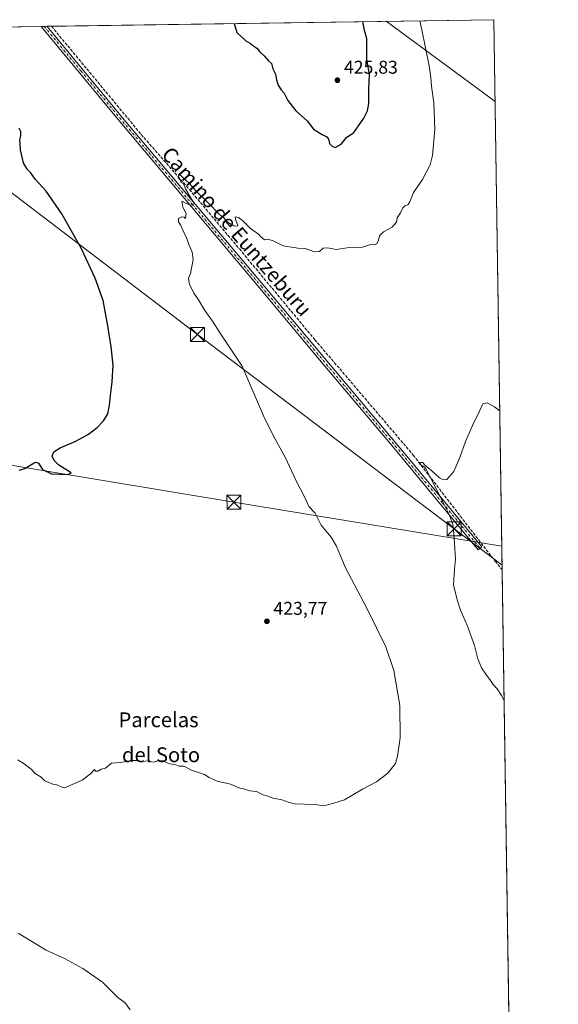
# Model space of a CAD drawing. Units: metres. Extents: x 600458 to 603904, y 4740731 to 4743095.
# Drawn here: x 603607 to 603898, y 4742563 to 4743095 of the extents above; entities that cross this region are included whole.
import ezdxf
from ezdxf.enums import TextEntityAlignment as Align

# ---------------------------------------------------------------- set-up
doc = ezdxf.new("R2010")
doc.units = ezdxf.units.M
doc.header["$MEASUREMENT"] = 0
doc.linetypes.add('DGN Style 3', pattern=[2.307223458686699, 1.648016756204785, -0.6592067024819142])
doc.linetypes.add('DGN Style 4', pattern=[2.6384748266838614, 1.318413404963828, -0.6592067024819142, 0.001648016756204785, -0.6592067024819142])
for name, color, linetype, lineweight in [('Camino Cxs', 7, 'Continuous', 0), ('Camino eje', 30, 'DGN Style 4', 13), ('Comarca CxS', 21, 'Continuous', 0), ('Comunidad Autónoma CxS', 142, 'Continuous', 0), ('Corriente artificial lineal', 4, 'DGN Style 3', 13), ('Cultivos herbáceos CxS', 92, 'Continuous', 0), ('Curva de nivel maestra', 30, 'Continuous', 30), ('Curva de nivel normal', 30, 'Continuous', 0), ('Entidad de ámbito territorial CxS', 92, 'Continuous', 0), ('Instalación de tratamiento de aguas CxS', 135, 'Continuous', 0), ('Municipio CxS', 4, 'Continuous', 0), ('Provincia CxS', 1, 'Continuous', 0), ('Punto de cota en terreno', 7, 'Continuous', 0), ('Rótulo de punto de cota en terreno', 7, 'Continuous', 0), ('Tendido', 6, 'Continuous', 0), ('Texto cartográfico', 7, 'Continuous', 0), ('Torre de tendido puntual', 7, 'Continuous', 0)]:
    doc.layers.add(name, color=color, linetype=linetype, lineweight=lineweight)
doc.styles.add('Style-Arial', font='txt')

# ---------------------------------------------------------------- blocks, each defined once
blk = doc.blocks.new('*U13')
at = {"layer": 'Cultivos herbáceos CxS', "color": 92, "linetype": 'Continuous', "lineweight": 0}
blk.add_polyline3d([(600760.1344, 4743048.969699999, 396.9615000000049), (603862.9800000006, 4743095.02, 415.7534000000014), (603887.3404999999, 4741478.8499, 394.8315000000002)], dxfattribs=at)
blk = doc.blocks.new('5PATER')
at = {"layer": 'Cultivos herbáceos CxS', "linetype": 'Continuous', "lineweight": 0}
h = blk.add_hatch(color=51, dxfattribs=at)
edge = h.paths.add_edge_path()
edge.add_ellipse((0, 0), major_axis=(-0.1095731443231308, -0.1110710700762829), ratio=0.9994222409660322, start_angle=0, end_angle=360)
blk = doc.blocks.new('5TTEND')
at = {"layer": 'Instalación de tratamiento de aguas CxS', "color": 7, "linetype": 'Continuous', "lineweight": 0}
for p, q in [((-0.375, 0.3754), (0.375, -0.3746)), ((0.3720000000000001, 0.3784000000000001), (-0.3720000000000001, -0.3776))]:
    blk.add_line(p, q, dxfattribs=at)
at = {"layer": 'Instalación de tratamiento de aguas CxS', "color": 7, "linetype": 'Continuous', "lineweight": 0, "flags": 128}
blk.add_lwpolyline([(-0.375, -0.3746), (0.375, -0.3746), (0.375, 0.3754), (-0.375, 0.3754), (-0.3720000000000001, -0.3776)], dxfattribs=at)

msp = doc.modelspace()

# ---------------------------------------------------------------- linework, layer by layer
at = {"layer": 'Camino Cxs', "color": 7, "linetype": 'Continuous', "lineweight": 0, "extrusion": (0.0379393788335371, 0.0005629974728794669, 0.999279884000259), "elevation": 25993.41629481632, "flags": 128}
msp.add_lwpolyline([(4733612.89726208, -673427.477491115), (4733612.89726208, -673430.6743448947)], dxfattribs=at)
at = {"layer": 'Camino Cxs', "color": 7, "linetype": 'Continuous', "lineweight": 0}
msp.add_polyline3d([(603855.5751, 4742809.340100001, 415.0461000000068), (603854.6001000004, 4742808.530099999, 415.0840999999928), (603807.1401000004, 4742865.850099999, 416.2774000000064), (603771.6601, 4742907.860099999, 417.5433000000049), (603736.4101, 4742950.040100001, 419.1339000000008), (603658.1401000004, 4743043.210100001, 421.5617999999959), (603618.4001000002, 4743091.390100001, 422.4649000000064), (603621.5943, 4743091.4375, 422.3435999999929), (603621.6001000004, 4743091.4301, 422.3435000000027), (603663.2901, 4743040.9901, 421.6006999999955), (603738.3501000004, 4742951.670100001, 419.1869000000006), (603773.6001000004, 4742909.4901, 417.5412999999971), (603816.0601000005, 4742859.090100001, 416.1316999999981), (603856.5500999996, 4742810.1501, 414.9918000000035)], close=True, dxfattribs=at)
for points in [[(603855.5751, 4742809.340100001, 415.0461000000068), (603854.6001000004, 4742808.530099999, 415.0840999999928), (603807.1401000004, 4742865.850099999, 416.2774000000064), (603771.6601, 4742907.860099999, 417.5433000000049), (603736.4101, 4742950.040100001, 419.1339000000008), (603658.1401000004, 4743043.210100001, 421.5617999999959), (603618.4001000002, 4743091.390100001, 422.4649000000064)], [(603621.5943, 4743091.4375, 422.3435999999929), (603621.6001000004, 4743091.4301, 422.3435000000027), (603663.2901, 4743040.9901, 421.6006999999955), (603738.3501000004, 4742951.670100001, 419.1869000000006), (603773.6001000004, 4742909.4901, 417.5412999999971), (603816.0601000005, 4742859.090100001, 416.1316999999981), (603856.5500999996, 4742810.1501, 414.9918000000035), (603855.5751, 4742809.340100001, 415.0461000000068)]]:
    msp.add_polyline3d(points, dxfattribs=at)
at = {"layer": 'Camino eje', "color": 30, "linetype": 'DGN Style 4', "lineweight": 13}
msp.add_polyline3d([(603619.9972000001, 4743091.413799999, 422.4045000000042), (603620.0000999998, 4743091.4101, 422.4043999999994), (603639.8701, 4743067.3201, 421.9619999999995), (603660.7150999998, 4743042.100099999, 421.6131000000024), (603699.8501000004, 4742995.515100001, 420.3162000000011), (603737.3800999997, 4742950.8551, 419.1731), (603772.6300999997, 4742908.675100001, 417.5684999999939), (603790.3701, 4742887.670100001, 416.8521999999939), (603811.6001000004, 4742862.470100001, 416.2323000000033), (603835.3300999999, 4742833.8101, 415.4434999999939), (603855.5751, 4742809.340100001, 415.0461000000068)], dxfattribs=at)
at = {"layer": 'Comarca CxS', "color": 21, "linetype": 'Continuous', "lineweight": 0, "flags": 128}
msp.add_lwpolyline([(600674.8944174389, 4740733.812173051), (600491.3400007623, 4740731.089982559), (600480.7017504238, 4741460.936422309), (600467.6455935851, 4742356.665445677), (600465.4748845667, 4742505.588830583), (600465.0346889136, 4742535.788837145), (600457.6200007623, 4743044.479982535), (602060.5652520962, 4743068.269788313), (602103.7470979345, 4743068.910663431), (602751.4473012284, 4743078.523382284), (602974.066051552, 4743081.827335946), (603862.9800007897, 4743095.019982535), (603873.3950616183, 4742404.04476389), (603897.8500007886, 4740781.609982559), (603137.7454180947, 4740770.337306559), (601455.3858641749, 4740745.387194962)], close=True, dxfattribs=at)
at = {"layer": 'Comunidad Autónoma CxS', "color": 142, "linetype": 'Continuous', "lineweight": 0, "flags": 128}
msp.add_lwpolyline([(600674.8944174389, 4740733.812173051), (600491.3400007623, 4740731.089982559), (600480.7017504238, 4741460.936422309), (600467.6455935851, 4742356.665445677), (600465.4748845667, 4742505.588830583), (600465.0346889136, 4742535.788837145), (600457.6200007623, 4743044.479982535), (602060.5652520962, 4743068.269788313), (602103.7470979345, 4743068.910663431), (602751.4473012284, 4743078.523382284), (602974.066051552, 4743081.827335946), (603862.9800007897, 4743095.019982535), (603873.3950616183, 4742404.04476389), (603897.8500007886, 4740781.609982559), (603137.7454180947, 4740770.337306559), (601455.3858641749, 4740745.387194962)], close=True, dxfattribs=at)
at = {"layer": 'Corriente artificial lineal', "color": 4, "linetype": 'DGN Style 3', "lineweight": 13}
msp.add_polyline3d([(603623.9598000003, 4743091.4726, 422.2595000000001), (603672.4239999996, 4743033.0242, 421.3344999999972), (603698.523, 4743003.205, 420.4481999999989), (603725.5105999997, 4742971.137499999, 419.6260000000038), (603766.3093999998, 4742922.0836, 417.6187000000064), (603819.4907000001, 4742859.694700001, 415.6343000000052), (603863.7258000001, 4742802.312100001, 414.3013999999966), (603867.4599000001, 4742797.808800001, 414.0439999999944)], dxfattribs=at)
at = {"layer": 'Cultivos herbáceos CxS', "color": 92, "linetype": 'Continuous', "lineweight": 0, "extrusion": (0.02720380693769572, 0.0004037432179788567, 0.9996298264255177), "elevation": 18757.96387037373, "flags": 128}
msp.add_lwpolyline([(4733611.531301422, -673683.0041794121), (4733611.531301422, -673922.1392236697)], dxfattribs=at)
at = {"layer": 'Cultivos herbáceos CxS', "color": 92, "linetype": 'Continuous', "lineweight": 0, "extrusion": (8.667140476547272e-05, -0.005750064112612578, 0.9999834644886726), "elevation": -26805.01627914602, "flags": 128}
msp.add_lwpolyline([(603862.9416973098, 4743019.299872299), (603867.421745451, 4742722.083758796)], dxfattribs=at)
at = {"layer": 'Cultivos herbáceos CxS', "color": 92, "linetype": 'Continuous', "lineweight": 0, "extrusion": (-0.004617943001160435, -6.85360647001299e-05, 0.9999893348957507), "elevation": -2690.068190345209, "flags": 128}
msp.add_lwpolyline([(603314.6916818726, 4743086.776072908), (603613.9148738215, 4743091.216872919)], dxfattribs=at)
at = {"layer": 'Cultivos herbáceos CxS', "color": 92, "linetype": 'Continuous', "lineweight": 0, "extrusion": (0.04309112329457929, 0.0006394462190161391, 0.9990709415260481), "elevation": 29465.63874462843, "flags": 128}
msp.add_lwpolyline([(4733612.897744882, -673284.4842337254), (4733612.897744882, -673286.0829949051)], dxfattribs=at)
at = {"layer": 'Cultivos herbáceos CxS', "color": 92, "linetype": 'Continuous', "lineweight": 0, "extrusion": (0.04340324389351571, 0.0006440779622138836, 0.9990574275701567), "elevation": 29676.00405257084, "flags": 128}
msp.add_lwpolyline([(4733612.896779278, -673276.8504458664), (4733612.896779279, -673278.4492286721)], dxfattribs=at)
at = {"layer": 'Cultivos herbáceos CxS', "color": 92, "linetype": 'Continuous', "lineweight": 0, "extrusion": (0.03661921985568966, 0.0005433669908176912, 0.9993291437206632), "elevation": 25103.45405928082, "flags": 128}
msp.add_lwpolyline([(4733613.635456007, -673459.2480519267), (4733613.635456006, -673461.6154004756)], dxfattribs=at)
at = {"layer": 'Cultivos herbáceos CxS', "color": 92, "linetype": 'Continuous', "lineweight": 0, "extrusion": (-1.472620287665558e-05, 0.0009770023951130781, 0.9999995226246156), "elevation": 5038.875946355142, "flags": 128}
msp.add_lwpolyline([(603867.4659318214, 4742795.149385528), (603873.6664377409, 4742383.780189194)], dxfattribs=at)
at = {"layer": 'Curva de nivel maestra', "color": 30, "linetype": 'Continuous', "lineweight": 30, "elevation": 425, "flags": 128}
for points in [[(603722.7034999998, 4743092.938100001), (603724.1200000001, 4743088.130100001), (603728.9299999997, 4743083.550100001), (603731.5800000001, 4743082.200099999), (603733.3899999997, 4743080.670100001), (603734.8799999999, 4743079.5801), (603736.4600000001, 4743077.7601), (603738.8499999996, 4743075.550100001), (603741.2000000002, 4743072.8201), (603742.8099999996, 4743071.4301), (603743.5999999996, 4743068.440099999), (603745.0499999998, 4743065.5801), (603745.5700000003, 4743062.470100001), (603746.54, 4743059.700099999), (603748.0300000003, 4743057.200099999), (603749.6900000004, 4743055.2601), (603751.6200000001, 4743051.4001), (603755.9400000004, 4743045.800100001), (603762.1600000003, 4743040.350099999), (603765.5300000003, 4743035.9101), (603770.1600000003, 4743032.9001), (603772.75, 4743031.800100001), (603773.6399999997, 4743030.380100001), (603774.2199999997, 4743028.0601), (603775.7199999997, 4743026.7401), (603777.3099999996, 4743025.950099999), (603780.4600000001, 4743027.720100001), (603783.3099999996, 4743031.3201), (603787.3200000003, 4743034.0601), (603789.8399999999, 4743037.7301), (603792.7800000003, 4743041.770099999), (603794.79, 4743045.690099999), (603795.4299999997, 4743049.700099999), (603795.4000000004, 4743057.6801), (603795.7599999999, 4743065.5001), (603794.3799999999, 4743073.520099999), (603794.2999999998, 4743080.4301), (603794.4500000002, 4743084.9001), (603793.1500000004, 4743089.1501), (603792.1549000005, 4743093.968800001)], [(603606.4299999997, 4742851.590100001), (603609.5300000003, 4742852.440099999), (603614.54, 4742855.4901), (603615.6600000003, 4742855.9101), (603617, 4742855.270099999), (603619.0800000001, 4742852.0101), (603623.8799999999, 4742849.670100001), (603632.79, 4742849.1601), (603634.5999999996, 4742850.0601), (603627.9900000002, 4742854.220100001), (603625.4199999999, 4742856.800100001), (603624.3399999999, 4742859.190099999), (603625.2100000001, 4742861.390100001), (603628.6200000001, 4742863.640100001), (603637.0899999999, 4742867.3201), (603644, 4742871.040100001), (603648.6100000005, 4742874.670100001), (603652.0199999996, 4742878.1501), (603654.3300000001, 4742882.100099999), (603655.4000000004, 4742886.620100001), (603655.9299999997, 4742892.0001), (603656.75, 4742899.2601), (603657.2100000001, 4742908.280099999), (603656.1799999997, 4742918.1501), (603654.4699999997, 4742929.590100001), (603651.9199999999, 4742943.340100001), (603647.5199999996, 4742955.280099999), (603640.1500000004, 4742971.2401), (603629.5800000001, 4742990.090100001), (603621.0499999998, 4743002.270099999), (603615.1200000001, 4743008.850099999), (603612.6900000004, 4743012.5101), (603610.7599999999, 4743014.210100001), (603608.75, 4743017.7301), (603607.1299999999, 4743024.620100001), (603606.9800000006, 4743027.9901), (603606.79, 4743029.920100001), (603607.4000000004, 4743032.4101), (603607.4400000004, 4743034.540100001), (603606.5300000003, 4743036.440099999)]]:
    msp.add_lwpolyline(points, dxfattribs=at)
at = {"layer": 'Curva de nivel normal', "color": 30, "linetype": 'Continuous', "lineweight": 0, "flags": 128}
for points, elevation in [([(603605.7599999999, 4742694.960100001), (603609.2199999997, 4742692.8101), (603612.9199999999, 4742689.960100001), (603615.2199999997, 4742687.6801), (603618.3700000001, 4742685.620100001), (603620.4299999997, 4742683.670100001), (603624.6799999997, 4742681.920100001), (603626.8899999997, 4742681.470100001), (603629.1900000004, 4742680.440099999), (603630.9699999997, 4742679.880100001), (603640.5899999999, 4742684.0101), (603645.0499999998, 4742687.4001), (603647.2000000002, 4742689.8301), (603647.7599999999, 4742688.8201), (603648.9199999999, 4742688.9001), (603650.7699999996, 4742689.940099999), (603653.0999999996, 4742690.530099999), (603656.4400000004, 4742693.220100001), (603661.3600000005, 4742693.520099999), (603667.2100000001, 4742694.6501), (603670.6500000004, 4742694.670100001), (603672.9900000002, 4742694.090100001), (603675.9800000006, 4742694.460100001), (603678.9900000002, 4742693.720100001), (603682.2999999998, 4742694.600099999), (603684.2400000002, 4742694.5101), (603687.1399999997, 4742693.0001), (603691.0899999999, 4742692.4001), (603693.0300000003, 4742691.6501), (603695.4500000002, 4742691.610099999), (603699.6200000001, 4742689.520099999), (603706.5800000001, 4742687.140100001), (603709.2300000006, 4742685.4001), (603713.5, 4742683.5001), (603720.6799999997, 4742681.850099999), (603725.8300000001, 4742679.7301), (603728.4900000002, 4742679.090100001), (603731.0599999996, 4742678.2401), (603734.7599999999, 4742677.920100001), (603738.3600000005, 4742676.0601), (603740.8300000001, 4742675.390100001), (603743.7199999997, 4742674.290100001), (603748.5199999996, 4742673.420100001), (603752.4500000002, 4742671.960100001), (603755.4500000002, 4742671.3301), (603760.7400000002, 4742671.0701), (603766.2599999999, 4742670.960100001), (603771.0700000003, 4742670.100099999), (603776.5199999996, 4742671.5601), (603782.3700000001, 4742673.4001), (603792.0099999999, 4742679.2401), (603799.6200000001, 4742683.0801), (603805.6799999997, 4742687.840100001), (603809.9500000002, 4742693.0101), (603811.0199999996, 4742697.0001), (603812.3899999997, 4742706.940099999), (603812.2100000001, 4742724.3301), (603809.0300000003, 4742743.360099999), (603804.5599999996, 4742756.090100001), (603794.5599999996, 4742776.620100001), (603782.75, 4742799.140100001), (603778.0300000003, 4742810.550100001), (603775.0499999998, 4742815.440099999), (603769.7800000003, 4742821.9001), (603766.4600000001, 4742828.2601), (603763.1100000005, 4742832.0001), (603760.6500000004, 4742837.0701), (603755.9900000002, 4742846.1601), (603750.4299999997, 4742858.1601), (603743.8099999996, 4742870.300100001), (603740.7699999996, 4742876.6501), (603739.0499999998, 4742879.7401), (603726.9900000002, 4742907.710100001), (603715.1500000004, 4742925.5701), (603711.0499999998, 4742932.020099999), (603706.7800000003, 4742937.870100001), (603703.3300000001, 4742943.630100001), (603700.7999999998, 4742947.220100001), (603699.7300000006, 4742949.610099999), (603698.5999999996, 4742951.880100001), (603698.0700000003, 4742955.340100001), (603699.1200000001, 4742957.8201), (603700.4800000006, 4742965.420100001), (603699.9900000002, 4742969.4301), (603698.1600000003, 4742973.440099999), (603697.0999999996, 4742976.770099999), (603695.04, 4742980.890100001), (603693.6299999999, 4742984.130100001), (603692.6600000003, 4742985.700099999), (603692.6600000003, 4742987.5101), (603694.4800000006, 4742988.5101), (603695.5899999999, 4742988.360099999), (603696.3600000005, 4742987.5101), (603696.7000000002, 4742990.190099999), (603694.9100000003, 4742993.620100001), (603694.4500000002, 4742997.020099999), (603696.8200000003, 4742995.670100001), (603699.29, 4742994.720100001), (603701.1600000003, 4742995.7401), (603699.54, 4742998.020099999), (603696.4100000003, 4743003.6801), (603695.3399999999, 4743006.280099999), (603694.1299999999, 4743007.0701), (603693.5899999999, 4743008.530099999), (603692.4900000002, 4743009.5701), (603693.0099999999, 4743011.7601), (603694.5300000003, 4743010.140100001), (603698.5099999999, 4743006.450099999), (603701.9800000006, 4743002.590100001), (603709.2400000002, 4742995.4801), (603714.3799999999, 4742990.1801), (603717.0499999998, 4742987.960100001), (603719.1600000003, 4742985.6801), (603722.4400000004, 4742983.670100001), (603724.4699999997, 4742983.4101), (603724.6900000004, 4742983.9001), (603723.5599999996, 4742986.540100001), (603723.1500000004, 4742988.4901), (603725.0300000003, 4742988.140100001), (603727.2599999999, 4742986.540100001), (603731.5800000001, 4742982.1801), (603735.8799999999, 4742979.1501), (603736.9299999997, 4742977.870100001), (603739, 4742976.090100001), (603740.8099999996, 4742976.360099999), (603743.6799999997, 4742975.440099999), (603749.1399999997, 4742972.7401), (603757.1600000003, 4742971.5001), (603761.1200000001, 4742971.290100001), (603766.1200000001, 4742969.640100001), (603768.79, 4742969.700099999), (603770.8200000003, 4742971.5601), (603773.3300000001, 4742971.6501), (603777.7999999998, 4742970.860099999), (603784.8700000001, 4742971.940099999), (603792.1200000001, 4742972.050100001), (603796.3600000005, 4742973.4901), (603798.2599999999, 4742973.4101), (603799.7699999996, 4742973.960100001), (603800.7100000001, 4742975.8201), (603801.1399999997, 4742978.1601), (603803.4600000001, 4742980.290100001), (603808.1200000001, 4742982.9801), (603810.3799999999, 4742985.600099999), (603810.7999999998, 4742987.850099999), (603812.5599999996, 4742990.590100001), (603813.8399999999, 4742993.3301), (603814.9699999997, 4742994.4801), (603816.5700000003, 4742994.940099999), (603817.5800000001, 4742996.520099999), (603819.5700000003, 4743001.600099999), (603824.5199999996, 4743008.610099999), (603828.5999999996, 4743016.6601), (603829.9299999997, 4743021.550100001), (603831.0999999996, 4743035.720100001), (603830.6200000001, 4743050.090100001), (603829.3300000001, 4743059.1801), (603829.04, 4743063.7601), (603828.0800000001, 4743070.090100001), (603824.1200000001, 4743089.610099999), (603822.9918999998, 4743094.4266)], 420), ([(603868.5262000002, 4742727.063200001), (603867.1699999999, 4742729.720100001), (603864.7599999999, 4742733.3101), (603862.6200000001, 4742735.700099999), (603860.8399999999, 4742738.520099999), (603858.9800000006, 4742740.720100001), (603856.2599999999, 4742744.8101), (603854.3200000003, 4742749.540100001), (603852.5599999996, 4742756.7601), (603848.8200000003, 4742767.290100001), (603844.9100000003, 4742775.9301), (603843.3799999999, 4742780.880100001), (603841.29, 4742789.340100001), (603841.8200000003, 4742798.040100001), (603842.3099999996, 4742803.460100001), (603841.79, 4742812.1801), (603841.04, 4742821.5601), (603839.1200000001, 4742827.2301), (603834.5899999999, 4742836.170100001), (603825.8799999999, 4742852.950099999), (603823.2599999999, 4742854.5601), (603822.4400000004, 4742855.6501), (603824.5599999996, 4742855.6601), (603825.5999999996, 4742854.520099999), (603829.4600000001, 4742851.2401), (603833.5599999996, 4742847.340100001), (603835.7800000003, 4742846.340100001), (603837.5800000001, 4742846.5601), (603841.4699999997, 4742850.770099999), (603844.6500000004, 4742858.5001), (603847.6900000004, 4742867.050100001), (603851.5, 4742875.640100001), (603855.1100000005, 4742883.030099999), (603857.1299999999, 4742887.380100001), (603859.3200000003, 4742888.030099999), (603863.2800000003, 4742885.7301), (603866.1659000004, 4742883.6577)], 415), ([(603605.9400000004, 4742601.350099999), (603621.1200000001, 4742592.120100001), (603630.9400000004, 4742587.700099999), (603640.9500000002, 4742582.2601), (603651.5199999996, 4742574.850099999), (603660.04, 4742566.420100001), (603663.5300000003, 4742563.800100001), (603666.4900000002, 4742559.9101)], 415)]:
    msp.add_lwpolyline(points, dxfattribs=dict(at, elevation=elevation))
at = {"layer": 'Entidad de ámbito territorial CxS', "color": 92, "linetype": 'Continuous', "lineweight": 0, "flags": 128}
msp.add_lwpolyline([(602974.066051552, 4743081.827335946), (603862.9800007897, 4743095.019982535), (603873.3950616183, 4742404.04476389), (603872.901999999, 4742404.159), (603815.4639999992, 4742412.912000001), (603814.5000000006, 4742413.059), (603813.7539999991, 4742412.959000002), (603797.2660000002, 4742410.743000002), (603747.1669999994, 4742404.012000001), (603694.5319999993, 4742399.471999999), (603646.2220000003, 4742392.41), (603633.7630000003, 4742398.073000001), (603611.5469999998, 4742401.028000002), (603549.498, 4742402.291999999), (603527.2940000006, 4742402.579), (603525.5970000004, 4742403.295), (603499.5839999989, 4742414.277000001), (603463.2489999998, 4742425.301999998), (603409.9019999991, 4742439.050000002), (603349.4409999987, 4742454.546999999), (603304.9879999991, 4742465.412000001)], dxfattribs=at)
at = {"layer": 'Municipio CxS', "color": 4, "linetype": 'Continuous', "lineweight": 0, "flags": 128}
msp.add_lwpolyline([(602974.066051552, 4743081.827335946), (603862.9800007897, 4743095.019982535), (603873.3950616183, 4742404.04476389), (603872.901999999, 4742404.159), (603815.4639999992, 4742412.912000001), (603814.5000000006, 4742413.059), (603813.7539999991, 4742412.959000002), (603797.2660000002, 4742410.743000002), (603747.1669999994, 4742404.012000001), (603694.5319999993, 4742399.471999999), (603646.2220000003, 4742392.41), (603633.7630000003, 4742398.073000001), (603611.5469999998, 4742401.028000002), (603549.498, 4742402.291999999), (603527.2940000006, 4742402.579), (603525.5970000004, 4742403.295), (603499.5839999989, 4742414.277000001), (603463.2489999998, 4742425.301999998), (603409.9019999991, 4742439.050000002), (603349.4409999987, 4742454.546999999), (603304.9879999991, 4742465.412000001)], dxfattribs=at)
at = {"layer": 'Provincia CxS', "color": 1, "linetype": 'Continuous', "lineweight": 0, "flags": 128}
msp.add_lwpolyline([(600674.8944174389, 4740733.812173051), (600491.3400007623, 4740731.089982559), (600480.7017504238, 4741460.936422309), (600467.6455935851, 4742356.665445677), (600465.4748845667, 4742505.588830583), (600465.0346889136, 4742535.788837145), (600457.6200007623, 4743044.479982535), (602060.5652520962, 4743068.269788313), (602103.7470979345, 4743068.910663431), (602751.4473012284, 4743078.523382284), (602974.066051552, 4743081.827335946), (603862.9800007897, 4743095.019982535), (603873.3950616183, 4742404.04476389), (603897.8500007886, 4740781.609982559), (603137.7454180947, 4740770.337306559), (601455.3858641749, 4740745.387194962)], close=True, dxfattribs=at)
at = {"layer": 'Tendido', "color": 6, "linetype": 'Continuous', "lineweight": 0, "extrusion": (0.08943199635119677, -0.06596787223926026, 0.9938058954649366), "elevation": -258471.2235972173, "flags": 128}
msp.add_lwpolyline([(4175440.935223178, 2315181.980630061), (4175440.935223178, 2315255.544127812)], dxfattribs=at)
at = {"layer": 'Tendido', "color": 6, "linetype": 'Continuous', "lineweight": 0}
for points in [[(603486.4935999997, 4743089.432399999, 428.2206000000006), (603579.0700000003, 4743019.02, 429.5482000000048), (603702.8200000003, 4742924.939999999, 421.7768000000069), (603841.5800000001, 4742819.91, 418.777900000001), (603867.4228999997, 4742800.2588, 414.3076000000001)], [(603867.2691000003, 4742810.462300001, 414.7736000000005), (603722.5532999998, 4742834.2612, 423.9919999999984), (603574.5340999998, 4742858.785700001, 425.5329999999958), (603490.7778000003, 4742872.229, 422.9848999999958), (603369.3899999997, 4742892.939999999, 419.1224999999977)]]:
    msp.add_polyline3d(points, dxfattribs=at)

# ---------------------------------------------------------------- block references
at = {"layer": 'Cultivos herbáceos CxS', "color": 92, "linetype": 'Continuous', "lineweight": 0}
msp.add_blockref('*U13', (0, 0), dxfattribs=at)
at = {"layer": 'Punto de cota en terreno', "color": 7, "linetype": 'Continuous', "lineweight": 0, "xscale": 10, "yscale": 10, "zscale": 10}
for p in [(603778.4699999997, 4743062.310000001, 425.8300000000018), (603740.3799999999, 4742769.880000001, 423.7700000000041)]:
    msp.add_blockref('5PATER', p, dxfattribs=at)
at = {"layer": 'Torre de tendido puntual', "color": 7, "linetype": 'Continuous', "lineweight": 0, "xscale": 10, "yscale": 10, "zscale": 10}
for p in [(603702.8200000003, 4742924.939999999, 421.7768000000069), (603722.5532999998, 4742834.2612, 423.9919999999984), (603841.5800000001, 4742819.91, 418.777900000001)]:
    msp.add_blockref('5TTEND', p, dxfattribs=at)

# ---------------------------------------------------------------- texts
at = {"layer": 'Rótulo de punto de cota en terreno', "color": 7, "linetype": 'Continuous', "lineweight": 0, "style": 'Style-Arial'}
for s, p in [('425,83', (603781.9978, 4743065.8378)), ('423,77', (603743.9078000003, 4742773.4078))]:
    msp.add_text(s, height=7.000000000000002, dxfattribs=at).set_placement(p)
at = {"layer": 'Texto cartográfico', "color": 7, "linetype": 'Continuous', "lineweight": 0, "style": 'Style-Arial'}
msp.add_text('Camino de Euntzeburu', height=8, rotation=310.9169809732759, dxfattribs=at).set_placement((603724.091202027, 4742980.54228164), align=Align.MIDDLE_CENTER)
for s, p in [('Parcelas', (603681.8262536591, 4742716.670150001)), ('del Soto', (603683.1653999996, 4742697.770149999))]:
    msp.add_text(s, height=8, dxfattribs=at).set_placement(p, align=Align.MIDDLE_CENTER)

doc.saveas('drawing.dxf')
